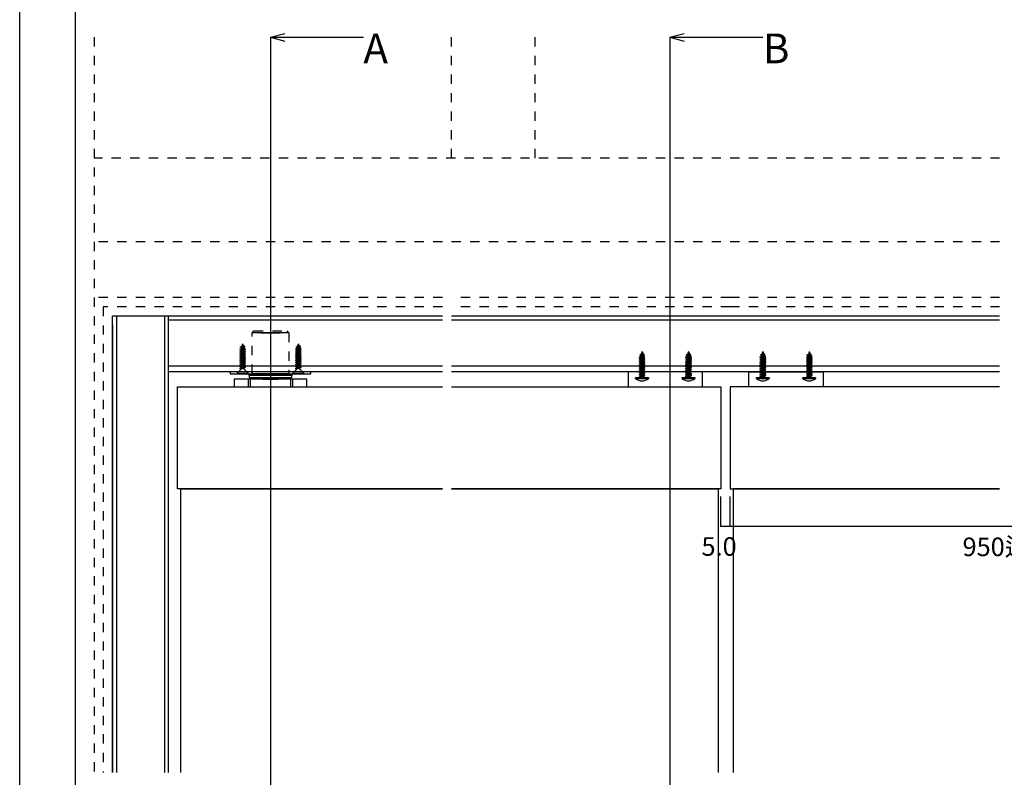
# Model space of a CAD drawing. Extents: x 0 to 1680, y -2 to 1186.
# Drawn here: x 0 to 530, y 449 to 857 of the extents above; entities that cross this region are included whole.
import ezdxf

# ---------------------------------------------------------------- set-up
doc = ezdxf.new("R2010")
doc.units = 0
doc.header["$LTSCALE"] = 4
doc.header["$MEASUREMENT"] = 0
doc.linetypes.add('_', pattern=[0])
doc.linetypes.add('DASHED1', pattern=[2.5, 1.25, -1.25])
for name, color, linetype in [('_0-0_', 7, 'CONTINUOUS'), ('_0-1_', 7, 'CONTINUOUS'), ('_0-2_', 7, 'CONTINUOUS'), ('_0-3_', 7, 'CONTINUOUS'), ('_0-4_', 7, 'CONTINUOUS'), ('_0-5_', 7, 'CONTINUOUS')]:
    doc.layers.add(name, color=color, linetype=linetype)

msp = doc.modelspace()

# ---------------------------------------------------------------- linework, layer by layer
at = {"layer": '_0-0_', "color": 7, "linetype": 'Continuous'}
for p, q in [((0, 2), (0, 1186)), ((30, 32), (30, 1156))]:
    msp.add_line(p, q, dxfattribs=at)
at = {"layer": '_0-1_', "color": 7, "linetype": 'DASHED1'}
for p, q in [((125.1, 688.25), (126.1, 689.25)), ((126.1, 689.25), (143.9, 689.25)), ((144.9, 688.25), (143.9, 689.25)), ((125.1, 666.25), (125.1, 688.25)), ((144.9, 688.25), (144.9, 666.25))]:
    msp.add_line(p, q, dxfattribs=at)
at = {"layer": '_0-1_', "color": 7, "linetype": 'Continuous'}
for p, q in [((144.9, 688.25), (125.1, 688.25)), ((129.85, 688.25), (140.15, 688.25)), ((139.22, 688.25), (130.78, 688.25)), ((156.75, 667.25), (113.25, 667.25)), ((113.25, 667.25), (113.25, 666.25)), ((113.25, 666.25), (156.75, 666.25)), ((154.5, 663.25), (115.5, 663.25)), ((115.5, 663.25), (115.5, 659.25)), ((123, 663.25), (123, 659.25)), ((147, 663.25), (123, 663.25)), ((123.5, 665.25), (123.5, 666.25)), ((123.5, 666.25), (135, 666.25)), ((146.5, 665.25), (123.5, 665.25)), ((123.5, 665.25), (123.5, 664.25)), ((135, 665.25), (123.5, 665.25)), ((123.5, 664.25), (146.5, 664.25)), ((124, 663.25), (124, 659.25)), ((146, 663.25), (124, 663.25)), ((131, 666.25), (125.1, 666.25)), ((128.85, 663.25), (128.85, 664.25)), ((141.15, 663.25), (128.85, 663.25)), ((130.78, 664.25), (130.78, 663.25)), ((130.78, 663.25), (139.22, 663.25)), ((134.5, 666.25), (131, 666.25)), ((135.5, 666.25), (134.5, 666.25)), ((135, 666.25), (146.5, 666.25)), ((146.5, 665.25), (135, 665.25)), ((136, 666.25), (135.5, 666.25)), ((144.9, 666.25), (136, 666.25)), ((139.22, 663.25), (139.22, 664.25)), ((141.15, 664.25), (141.15, 663.25)), ((146, 659.25), (146, 663.25)), ((146.5, 666.25), (146.5, 665.25)), ((146.5, 664.25), (146.5, 665.25)), ((147, 659.25), (147, 663.25)), ((154.5, 659.25), (154.5, 663.25)), ((156.75, 666.25), (156.75, 667.25)), ((367.5, 667.25), (327.5, 667.25)), ((327.5, 667.25), (327.5, 659.25)), ((367.5, 659.25), (367.5, 667.25)), ((392.5, 667.25), (432.5, 667.25)), ((392.5, 659.25), (392.5, 667.25)), ((432.5, 667.25), (432.5, 659.25)), ((85, 604.25), (85, 659.25)), ((85, 659.25), (227.5, 659.25)), ((123, 659.25), (147, 659.25)), ((124, 659.25), (146, 659.25)), ((232.5, 659.25), (377.5, 659.25)), ((377.5, 659.25), (377.5, 604.25)), ((382.5, 659.25), (382.5, 604.25)), ((527.5, 659.25), (382.5, 659.25)), ((227.5, 604.25), (85, 604.25)), ((86.5, 604.25), (227.5, 604.25)), ((377.5, 604.25), (232.5, 604.25)), ((232.5, 604.25), (376, 604.25)), ((382.5, 604.25), (527.5, 604.25)), ((527.5, 604.25), (384, 604.25))]:
    msp.add_line(p, q, dxfattribs=at)
at = {"layer": '_0-1_', "color": 7, "linetype": '_'}
for p, q in [((125.05, 666.25), (125.05, 667.25)), ((143.53, 665.75), (144.03, 665.25))]:
    msp.add_line(p, q, dxfattribs=at)
at = {"layer": '_0-2_', "color": 132, "linetype": 'Continuous'}
for p, q in [((86.5, 604.25), (86.5, 451.62)), ((376, 604.25), (376, 451.62)), ((384, 604.25), (384, 451.62))]:
    msp.add_line(p, q, dxfattribs=at)
at = {"layer": '_0-3_', "color": 54, "linetype": 'DASHED1'}
for p, q in [((40, 847.25), (40, 451.62)), ((232.5, 782.25), (232.5, 847.25)), ((277.5, 782.25), (277.5, 847.25)), ((294.5, 782.25), (40, 782.25)), ((527.5, 782.25), (294.5, 782.25)), ((527.5, 737.25), (40, 737.25)), ((227.5, 707.25), (40, 707.25)), ((382.5, 707.25), (232.5, 707.25)), ((527.5, 707.25), (382.5, 707.25)), ((45, 702.25), (45, 451.62)), ((227.5, 702.25), (45, 702.25)), ((382.5, 702.25), (232.5, 702.25)), ((527.5, 702.25), (382.5, 702.25))]:
    msp.add_line(p, q, dxfattribs=at)
at = {"layer": '_0-3_', "color": 54, "linetype": 'Continuous'}
for p, q in [((50, 451.62), (50, 697.25)), ((227.5, 697.25), (50, 697.25)), ((52.12, 697.25), (52.12, 451.62)), ((77.88, 697.25), (77.88, 451.62)), ((80, 697.25), (80, 451.62)), ((227.5, 695.13), (80, 695.13)), ((382.5, 697.25), (232.5, 697.25)), ((382.5, 695.13), (232.5, 695.13)), ((527.5, 697.25), (382.5, 697.25)), ((527.5, 695.13), (382.5, 695.13)), ((50, 692.25), (50, 451.62)), ((52.12, 692.25), (52.12, 451.62)), ((77.88, 692.25), (77.88, 451.62)), ((227.5, 670.25), (80, 670.25)), ((382.5, 670.25), (232.5, 670.25)), ((527.5, 670.25), (382.5, 670.25)), ((227.5, 667.25), (80, 667.25)), ((382.5, 667.25), (232.5, 667.25)), ((527.5, 667.25), (382.5, 667.25))]:
    msp.add_line(p, q, dxfattribs=at)
at = {"layer": '_0-3_', "color": 132, "linetype": 'Continuous'}
msp.add_line((377.5, 584.25), (382.5, 584.25), dxfattribs=at)
at = {"layer": '_0-4_', "color": 7, "linetype": 'Continuous'}
for p, q in [((135, 847.25), (142.73, 849.32)), ((135, 847.25), (142.73, 849.32)), ((350, 847.25), (357.73, 849.32)), ((350, 847.25), (357.73, 849.32)), ((135, 847.25), (135, 52)), ((135, 847.25), (185, 847.25)), ((135, 847.25), (142.73, 845.18)), ((135, 847.25), (185, 847.25)), ((135, 847.25), (142.73, 845.18)), ((350, 847.25), (350, 52)), ((350, 847.25), (400, 847.25)), ((350, 847.25), (357.73, 845.18)), ((350, 847.25), (400, 847.25)), ((350, 847.25), (357.73, 845.18)), ((377.5, 584.25), (377.5, 600.25)), ((382.5, 584.25), (382.5, 600.25))]:
    msp.add_line(p, q, dxfattribs=at)
at = {"layer": '_0-4_', "color": 132, "linetype": 'Continuous'}
msp.add_line((382.5, 584.25), (677.5, 584.25), dxfattribs=at)
at = {"layer": '_0-4_', "color": 132}
for p in [(377.5, 584.25), (382.5, 584.25)]:
    msp.add_point(p, dxfattribs=at)
at = {"layer": '_0-5_', "color": 7, "linetype": 'Continuous'}
for p, q in [((118.45, 679.55), (121.44, 680.07)), ((118.45, 679.55), (119.17, 679.82)), ((119.17, 679.21), (118.45, 679.55)), ((118.45, 678.5), (121.55, 679.04)), ((118.45, 678.5), (119.17, 678.77)), ((119.17, 678.16), (118.45, 678.5)), ((118.75, 680.65), (121.12, 681.07)), ((118.75, 680.65), (119.62, 681.04)), ((118.75, 680.65), (119.4, 680.34)), ((120.6, 680.36), (119.17, 679.82)), ((120.8, 679.73), (119.17, 679.21)), ((120.84, 679.41), (119.17, 678.77)), ((119.17, 678.77), (119.17, 679.21)), ((120.84, 678.69), (119.17, 678.16)), ((119.4, 680.34), (119.25, 679.85)), ((120.5, 680.69), (119.4, 680.34)), ((120, 682.25), (119.62, 681.04)), ((120.3, 681.3), (119.62, 681.04)), ((120, 682.25), (120.3, 681.3)), ((121.12, 681.07), (120.3, 681.3)), ((121.12, 681.07), (120.5, 680.69)), ((120.5, 680.69), (120.6, 680.36)), ((121.44, 680.07), (120.6, 680.36)), ((121.44, 680.07), (120.8, 679.73)), ((120.8, 679.73), (120.84, 679.6)), ((120.84, 679.41), (120.84, 679.6)), ((121.55, 679.04), (120.84, 679.41)), ((121.55, 679.04), (120.84, 678.69)), ((120.84, 678.36), (120.84, 678.69)), ((148.45, 679.55), (151.44, 680.07)), ((148.45, 679.55), (149.17, 679.82)), ((149.17, 679.21), (148.45, 679.55)), ((148.45, 678.5), (151.55, 679.04)), ((148.45, 678.5), (149.17, 678.77)), ((149.17, 678.16), (148.45, 678.5)), ((148.75, 680.65), (151.12, 681.07)), ((148.75, 680.65), (149.62, 681.04)), ((148.75, 680.65), (149.4, 680.34)), ((150.6, 680.36), (149.17, 679.82)), ((150.8, 679.73), (149.17, 679.21)), ((150.84, 679.41), (149.17, 678.77)), ((149.17, 678.77), (149.17, 679.21)), ((150.84, 678.69), (149.17, 678.16)), ((149.4, 680.34), (149.25, 679.85)), ((150.5, 680.69), (149.4, 680.34)), ((150, 682.25), (149.62, 681.04)), ((150.3, 681.3), (149.62, 681.04)), ((150, 682.25), (150.3, 681.3)), ((151.12, 681.07), (150.3, 681.3)), ((151.12, 681.07), (150.5, 680.69)), ((150.5, 680.69), (150.6, 680.36)), ((151.44, 680.07), (150.6, 680.36)), ((151.44, 680.07), (150.8, 679.73)), ((150.8, 679.73), (150.84, 679.6)), ((150.84, 679.41), (150.84, 679.6)), ((151.55, 679.04), (150.84, 679.41)), ((151.55, 679.04), (150.84, 678.69)), ((150.84, 678.36), (150.84, 678.69)), ((118.45, 677.45), (121.55, 677.99)), ((118.45, 677.45), (119.17, 677.72)), ((119.17, 677.11), (118.45, 677.45)), ((118.45, 676.4), (121.55, 676.94)), ((118.45, 676.4), (119.17, 676.67)), ((119.17, 676.06), (118.45, 676.4)), ((118.45, 675.35), (121.55, 675.89)), ((118.45, 675.35), (119.17, 675.62)), ((119.17, 675.01), (118.45, 675.35)), ((118.45, 674.3), (121.55, 674.84)), ((118.45, 674.3), (119.17, 674.57)), ((119.17, 673.96), (118.45, 674.3)), ((118.45, 673.25), (121.55, 673.79)), ((118.45, 673.25), (119.17, 673.52)), ((119.17, 672.91), (118.45, 673.25)), ((120.84, 678.36), (119.17, 677.72)), ((119.17, 677.72), (119.17, 678.16)), ((120.84, 677.64), (119.17, 677.11)), ((120.84, 677.31), (119.17, 676.67)), ((119.17, 676.67), (119.17, 677.11)), ((120.84, 676.59), (119.17, 676.06)), ((120.84, 676.26), (119.17, 675.62)), ((119.17, 675.62), (119.17, 676.06)), ((120.84, 675.54), (119.17, 675.01)), ((120.84, 675.21), (119.17, 674.57)), ((119.17, 674.57), (119.17, 675.01)), ((120.84, 674.49), (119.17, 673.96)), ((120.84, 674.16), (119.17, 673.52)), ((119.17, 673.52), (119.17, 673.96)), ((120.84, 673.44), (119.17, 672.91)), ((120.84, 673.11), (119.17, 672.47)), ((121.55, 677.99), (120.84, 678.36)), ((121.55, 677.99), (120.84, 677.64)), ((120.84, 677.31), (120.84, 677.64)), ((121.55, 676.94), (120.84, 677.31)), ((121.55, 676.94), (120.84, 676.59)), ((120.84, 676.26), (120.84, 676.59)), ((121.55, 675.89), (120.84, 676.26)), ((121.55, 675.89), (120.84, 675.54)), ((120.84, 675.21), (120.84, 675.54)), ((121.55, 674.84), (120.84, 675.21)), ((121.55, 674.84), (120.84, 674.49)), ((120.84, 674.16), (120.84, 674.49)), ((121.55, 673.79), (120.84, 674.16)), ((121.55, 673.79), (120.84, 673.44)), ((120.84, 673.11), (120.84, 673.44)), ((121.55, 672.74), (120.84, 673.11)), ((148.45, 677.45), (151.55, 677.99)), ((148.45, 677.45), (149.17, 677.72)), ((149.17, 677.11), (148.45, 677.45)), ((148.45, 676.4), (151.55, 676.94)), ((148.45, 676.4), (149.17, 676.67)), ((149.17, 676.06), (148.45, 676.4)), ((148.45, 675.35), (151.55, 675.89)), ((148.45, 675.35), (149.17, 675.62)), ((149.17, 675.01), (148.45, 675.35)), ((148.45, 674.3), (151.55, 674.84)), ((148.45, 674.3), (149.17, 674.57)), ((149.17, 673.96), (148.45, 674.3)), ((148.45, 673.25), (151.55, 673.79)), ((148.45, 673.25), (149.17, 673.52)), ((149.17, 672.91), (148.45, 673.25)), ((150.84, 678.36), (149.17, 677.72)), ((149.17, 677.72), (149.17, 678.16)), ((150.84, 677.64), (149.17, 677.11)), ((150.84, 677.31), (149.17, 676.67)), ((149.17, 676.67), (149.17, 677.11)), ((150.84, 676.59), (149.17, 676.06)), ((150.84, 676.26), (149.17, 675.62)), ((149.17, 675.62), (149.17, 676.06)), ((150.84, 675.54), (149.17, 675.01)), ((150.84, 675.21), (149.17, 674.57)), ((149.17, 674.57), (149.17, 675.01)), ((150.84, 674.49), (149.17, 673.96)), ((150.84, 674.16), (149.17, 673.52)), ((149.17, 673.52), (149.17, 673.96)), ((150.84, 673.44), (149.17, 672.91)), ((150.84, 673.11), (149.17, 672.47)), ((151.55, 677.99), (150.84, 678.36)), ((151.55, 677.99), (150.84, 677.64)), ((150.84, 677.31), (150.84, 677.64)), ((151.55, 676.94), (150.84, 677.31)), ((151.55, 676.94), (150.84, 676.59)), ((150.84, 676.26), (150.84, 676.59)), ((151.55, 675.89), (150.84, 676.26)), ((151.55, 675.89), (150.84, 675.54)), ((150.84, 675.21), (150.84, 675.54)), ((151.55, 674.84), (150.84, 675.21)), ((151.55, 674.84), (150.84, 674.49)), ((150.84, 674.16), (150.84, 674.49)), ((151.55, 673.79), (150.84, 674.16)), ((151.55, 673.79), (150.84, 673.44)), ((150.84, 673.11), (150.84, 673.44)), ((151.55, 672.74), (150.84, 673.11)), ((333.45, 675.22), (336.41, 675.85)), ((333.45, 675.22), (334.07, 675.55)), ((334.07, 674.83), (333.45, 675.22)), ((333.45, 674.16), (336.55, 674.82)), ((333.45, 674.16), (334.07, 674.49)), ((334.07, 673.77), (333.45, 674.16)), ((333.45, 673.1), (336.55, 673.76)), ((333.45, 673.1), (334.07, 673.43)), ((334.07, 672.71), (333.45, 673.1)), ((333.75, 676.34), (336.1, 676.84)), ((333.75, 676.34), (334.55, 676.8)), ((333.75, 676.34), (334.28, 675.97)), ((334.07, 675.55), (335.65, 676.19)), ((334.07, 674.83), (335.87, 675.51)), ((334.07, 674.49), (335.93, 675.25)), ((334.07, 674.83), (334.07, 674.49)), ((334.07, 673.77), (335.93, 674.47)), ((334.07, 673.43), (335.93, 674.19)), ((334.07, 673.77), (334.07, 673.43)), ((334.07, 672.71), (335.93, 673.42)), ((334.07, 672.37), (335.93, 673.14)), ((334.28, 675.97), (334.16, 675.58)), ((334.23, 675.8), (334.16, 675.58)), ((334.28, 675.97), (335.57, 676.45)), ((335, 678.25), (334.55, 676.8)), ((334.55, 676.8), (335.36, 677.13)), ((335, 678.25), (335.36, 677.13)), ((335.36, 677.13), (336.1, 676.84)), ((335.57, 676.45), (336.1, 676.84)), ((335.57, 676.45), (335.65, 676.19)), ((335.65, 676.19), (336.41, 675.85)), ((335.87, 675.51), (336.41, 675.85)), ((335.87, 675.51), (335.93, 675.3)), ((335.93, 675.3), (335.93, 675.25)), ((336.55, 674.82), (335.93, 675.25)), ((336.55, 674.82), (335.93, 674.47)), ((335.93, 674.47), (335.93, 674.19)), ((336.55, 673.76), (335.93, 674.19)), ((336.55, 673.76), (335.93, 673.42)), ((335.93, 673.42), (335.93, 673.14)), ((336.55, 672.7), (335.93, 673.14)), ((358.45, 675.22), (361.41, 675.85)), ((358.45, 675.22), (359.07, 675.55)), ((359.07, 674.83), (358.45, 675.22)), ((358.45, 674.16), (361.55, 674.82)), ((358.45, 674.16), (359.07, 674.49)), ((359.07, 673.77), (358.45, 674.16)), ((358.45, 673.1), (361.55, 673.76)), ((358.45, 673.1), (359.07, 673.43)), ((359.07, 672.71), (358.45, 673.1)), ((358.75, 676.34), (361.1, 676.84)), ((358.75, 676.34), (359.55, 676.8)), ((358.75, 676.34), (359.28, 675.97)), ((359.07, 675.55), (360.65, 676.19)), ((359.07, 674.83), (360.87, 675.51)), ((359.07, 674.49), (360.93, 675.25)), ((359.07, 674.83), (359.07, 674.49)), ((359.07, 673.77), (360.93, 674.47)), ((359.07, 673.43), (360.93, 674.19)), ((359.07, 673.77), (359.07, 673.43)), ((359.07, 672.71), (360.93, 673.42)), ((359.07, 672.37), (360.93, 673.14)), ((359.28, 675.97), (359.16, 675.58)), ((359.23, 675.8), (359.16, 675.58)), ((359.28, 675.97), (360.57, 676.45)), ((360, 678.25), (359.55, 676.8)), ((359.55, 676.8), (360.36, 677.13)), ((360, 678.25), (360.36, 677.13)), ((360.36, 677.13), (361.1, 676.84)), ((360.57, 676.45), (361.1, 676.84)), ((360.57, 676.45), (360.65, 676.19)), ((360.65, 676.19), (361.41, 675.85)), ((360.87, 675.51), (361.41, 675.85)), ((360.87, 675.51), (360.93, 675.3)), ((360.93, 675.3), (360.93, 675.25)), ((361.55, 674.82), (360.93, 675.25)), ((361.55, 674.82), (360.93, 674.47)), ((360.93, 674.47), (360.93, 674.19)), ((361.55, 673.76), (360.93, 674.19)), ((361.55, 673.76), (360.93, 673.42)), ((360.93, 673.42), (360.93, 673.14)), ((361.55, 672.7), (360.93, 673.14)), ((398.45, 675.22), (401.4, 675.85)), ((398.45, 675.22), (399.07, 675.55)), ((399.07, 674.83), (398.45, 675.22)), ((398.45, 674.16), (401.55, 674.82)), ((398.45, 674.16), (399.07, 674.49)), ((399.07, 673.77), (398.45, 674.16)), ((398.45, 673.1), (401.55, 673.76)), ((398.45, 673.1), (399.07, 673.43)), ((399.07, 672.71), (398.45, 673.1)), ((398.74, 676.34), (401.09, 676.84)), ((398.74, 676.34), (399.54, 676.8)), ((398.74, 676.34), (399.28, 675.97)), ((399.07, 675.55), (400.64, 676.19)), ((399.07, 674.83), (400.86, 675.51)), ((399.07, 674.49), (400.93, 675.25)), ((399.07, 674.83), (399.07, 674.49)), ((399.07, 673.77), (400.93, 674.47)), ((399.07, 673.43), (400.93, 674.19)), ((399.07, 673.77), (399.07, 673.43)), ((399.07, 672.71), (400.93, 673.42)), ((399.07, 672.37), (400.93, 673.14)), ((399.28, 675.97), (399.16, 675.58)), ((399.22, 675.8), (399.16, 675.58)), ((399.28, 675.97), (400.56, 676.45)), ((400, 678.25), (399.54, 676.8)), ((399.54, 676.8), (400.35, 677.13)), ((400, 678.25), (400.35, 677.13)), ((400.35, 677.13), (401.09, 676.84)), ((400.56, 676.45), (401.09, 676.84)), ((400.56, 676.45), (400.64, 676.19)), ((400.64, 676.19), (401.4, 675.85)), ((400.86, 675.51), (401.4, 675.85)), ((400.86, 675.51), (400.93, 675.3)), ((400.93, 675.3), (400.93, 675.25)), ((401.55, 674.82), (400.93, 675.25)), ((401.55, 674.82), (400.93, 674.47)), ((400.93, 674.47), (400.93, 674.19)), ((401.55, 673.76), (400.93, 674.19)), ((401.55, 673.76), (400.93, 673.42)), ((400.93, 673.42), (400.93, 673.14)), ((401.55, 672.7), (400.93, 673.14)), ((423.45, 675.22), (426.4, 675.85)), ((423.45, 675.22), (424.07, 675.55)), ((424.07, 674.83), (423.45, 675.22)), ((423.45, 674.16), (426.55, 674.82)), ((423.45, 674.16), (424.07, 674.49)), ((424.07, 673.77), (423.45, 674.16)), ((423.45, 673.1), (426.55, 673.76)), ((423.45, 673.1), (424.07, 673.43)), ((424.07, 672.71), (423.45, 673.1)), ((423.74, 676.34), (426.09, 676.84)), ((423.74, 676.34), (424.54, 676.8)), ((423.74, 676.34), (424.28, 675.97)), ((424.07, 675.55), (425.64, 676.19)), ((424.07, 674.83), (425.86, 675.51)), ((424.07, 674.49), (425.93, 675.25)), ((424.07, 674.83), (424.07, 674.49)), ((424.07, 673.77), (425.93, 674.47)), ((424.07, 673.43), (425.93, 674.19)), ((424.07, 673.77), (424.07, 673.43)), ((424.07, 672.71), (425.93, 673.42)), ((424.07, 672.37), (425.93, 673.14)), ((424.28, 675.97), (424.16, 675.58)), ((424.22, 675.8), (424.16, 675.58)), ((424.28, 675.97), (425.56, 676.45)), ((425, 678.25), (424.54, 676.8)), ((424.54, 676.8), (425.35, 677.13)), ((425, 678.25), (425.35, 677.13)), ((425.35, 677.13), (426.09, 676.84)), ((425.56, 676.45), (426.09, 676.84)), ((425.56, 676.45), (425.64, 676.19)), ((425.64, 676.19), (426.4, 675.85)), ((425.86, 675.51), (426.4, 675.85)), ((425.86, 675.51), (425.93, 675.3)), ((425.93, 675.3), (425.93, 675.25)), ((426.55, 674.82), (425.93, 675.25)), ((426.55, 674.82), (425.93, 674.47)), ((425.93, 674.47), (425.93, 674.19)), ((426.55, 673.76), (425.93, 674.19)), ((426.55, 673.76), (425.93, 673.42)), ((425.93, 673.42), (425.93, 673.14)), ((426.55, 672.7), (425.93, 673.14)), ((119.17, 668.71), (117, 666.55)), ((118.45, 672.2), (121.55, 672.74)), ((118.45, 672.2), (119.17, 672.47)), ((119.17, 671.86), (118.45, 672.2)), ((118.45, 671.15), (121.55, 671.69)), ((118.45, 671.15), (119.17, 671.42)), ((119.17, 670.81), (118.45, 671.15)), ((118.45, 670.1), (121.55, 670.64)), ((118.45, 670.1), (119.17, 670.37)), ((119.17, 669.76), (118.45, 670.1)), ((118.45, 669.05), (121.55, 669.59)), ((118.45, 669.05), (119.17, 669.32)), ((119.17, 668.71), (118.45, 669.05)), ((119.17, 672.47), (119.17, 672.91)), ((120.84, 672.39), (119.17, 671.86)), ((120.84, 672.06), (119.17, 671.42)), ((119.17, 671.42), (119.17, 671.86)), ((120.84, 671.34), (119.17, 670.81)), ((120.84, 671.01), (119.17, 670.37)), ((119.17, 670.37), (119.17, 670.81)), ((120.84, 670.29), (119.17, 669.76)), ((120.84, 669.96), (119.17, 669.32)), ((119.17, 669.32), (119.17, 669.76)), ((120.84, 669.24), (119.17, 668.71)), ((121.55, 672.74), (120.84, 672.39)), ((120.84, 672.06), (120.84, 672.39)), ((121.55, 671.69), (120.84, 672.06)), ((121.55, 671.69), (120.84, 671.34)), ((120.84, 671.01), (120.84, 671.34)), ((121.55, 670.64), (120.84, 671.01)), ((121.55, 670.64), (120.84, 670.29)), ((120.84, 669.96), (120.84, 670.29)), ((121.55, 669.59), (120.84, 669.96)), ((121.55, 669.59), (120.84, 669.24)), ((120.84, 668.71), (120.84, 669.24)), ((120.84, 668.71), (123, 666.55)), ((149.17, 668.71), (147, 666.55)), ((148.45, 672.2), (151.55, 672.74)), ((148.45, 672.2), (149.17, 672.47)), ((149.17, 671.86), (148.45, 672.2)), ((148.45, 671.15), (151.55, 671.69)), ((148.45, 671.15), (149.17, 671.42)), ((149.17, 670.81), (148.45, 671.15)), ((148.45, 670.1), (151.55, 670.64)), ((148.45, 670.1), (149.17, 670.37)), ((149.17, 669.76), (148.45, 670.1)), ((148.45, 669.05), (151.55, 669.59)), ((148.45, 669.05), (149.17, 669.32)), ((149.17, 668.71), (148.45, 669.05)), ((149.17, 672.47), (149.17, 672.91)), ((150.84, 672.39), (149.17, 671.86)), ((150.84, 672.06), (149.17, 671.42)), ((149.17, 671.42), (149.17, 671.86)), ((150.84, 671.34), (149.17, 670.81)), ((150.84, 671.01), (149.17, 670.37)), ((149.17, 670.37), (149.17, 670.81)), ((150.84, 670.29), (149.17, 669.76)), ((150.84, 669.96), (149.17, 669.32)), ((149.17, 669.32), (149.17, 669.76)), ((150.84, 669.24), (149.17, 668.71)), ((151.55, 672.74), (150.84, 672.39)), ((150.84, 672.06), (150.84, 672.39)), ((151.55, 671.69), (150.84, 672.06)), ((151.55, 671.69), (150.84, 671.34)), ((150.84, 671.01), (150.84, 671.34)), ((151.55, 670.64), (150.84, 671.01)), ((151.55, 670.64), (150.84, 670.29)), ((150.84, 669.96), (150.84, 670.29)), ((151.55, 669.59), (150.84, 669.96)), ((151.55, 669.59), (150.84, 669.24)), ((150.84, 668.71), (150.84, 669.24)), ((150.84, 668.71), (153, 666.55)), ((333.45, 672.04), (336.55, 672.7)), ((333.45, 672.04), (334.07, 672.37)), ((334.07, 671.66), (333.45, 672.04)), ((333.45, 670.99), (336.55, 671.64)), ((333.45, 670.99), (334.07, 671.32)), ((334.07, 670.6), (333.45, 670.99)), ((333.45, 669.93), (336.55, 670.59)), ((333.45, 669.93), (334.07, 670.26)), ((334.07, 669.54), (333.45, 669.93)), ((333.45, 668.87), (336.55, 669.53)), ((333.45, 668.87), (334.07, 669.2)), ((334.07, 668.48), (333.45, 668.87)), ((333.45, 667.81), (336.55, 668.47)), ((333.45, 667.81), (334.07, 668.14)), ((334.07, 667.42), (333.45, 667.81)), ((334.07, 672.71), (334.07, 672.37)), ((334.07, 671.66), (335.93, 672.36)), ((334.07, 671.32), (335.93, 672.08)), ((334.07, 671.66), (334.07, 671.32)), ((334.07, 670.6), (335.93, 671.3)), ((334.07, 670.26), (335.93, 671.02)), ((334.07, 670.6), (334.07, 670.26)), ((334.07, 669.54), (335.93, 670.24)), ((334.07, 669.2), (335.93, 669.96)), ((334.07, 669.54), (334.07, 669.2)), ((334.07, 668.48), (335.93, 669.18)), ((334.07, 668.14), (335.93, 668.9)), ((334.07, 668.48), (334.07, 668.14)), ((334.07, 667.42), (335.93, 668.13)), ((334.07, 667.08), (335.93, 667.85)), ((336.55, 672.7), (335.93, 672.36)), ((335.93, 672.36), (335.93, 672.08)), ((336.55, 671.64), (335.93, 672.08)), ((336.55, 671.64), (335.93, 671.3)), ((335.93, 671.3), (335.93, 671.02)), ((336.55, 670.59), (335.93, 671.02)), ((336.55, 670.59), (335.93, 670.24)), ((335.93, 670.24), (335.93, 669.96)), ((336.55, 669.53), (335.93, 669.96)), ((336.55, 669.53), (335.93, 669.18)), ((335.93, 669.18), (335.93, 668.9)), ((336.55, 668.47), (335.93, 668.9)), ((336.55, 668.47), (335.93, 668.13)), ((335.93, 668.13), (335.93, 667.85)), ((336.55, 667.41), (335.93, 667.85)), ((358.45, 672.04), (361.55, 672.7)), ((358.45, 672.04), (359.07, 672.37)), ((359.07, 671.66), (358.45, 672.04)), ((358.45, 670.99), (361.55, 671.64)), ((358.45, 670.99), (359.07, 671.32)), ((359.07, 670.6), (358.45, 670.99)), ((358.45, 669.93), (361.55, 670.59)), ((358.45, 669.93), (359.07, 670.26)), ((359.07, 669.54), (358.45, 669.93)), ((358.45, 668.87), (361.55, 669.53)), ((358.45, 668.87), (359.07, 669.2)), ((359.07, 668.48), (358.45, 668.87)), ((358.45, 667.81), (361.55, 668.47)), ((358.45, 667.81), (359.07, 668.14)), ((359.07, 667.42), (358.45, 667.81)), ((359.07, 672.71), (359.07, 672.37)), ((359.07, 671.66), (360.93, 672.36)), ((359.07, 671.32), (360.93, 672.08)), ((359.07, 671.66), (359.07, 671.32)), ((359.07, 670.6), (360.93, 671.3)), ((359.07, 670.26), (360.93, 671.02)), ((359.07, 670.6), (359.07, 670.26)), ((359.07, 669.54), (360.93, 670.24)), ((359.07, 669.2), (360.93, 669.96)), ((359.07, 669.54), (359.07, 669.2)), ((359.07, 668.48), (360.93, 669.18)), ((359.07, 668.14), (360.93, 668.9)), ((359.07, 668.48), (359.07, 668.14)), ((359.07, 667.42), (360.93, 668.13)), ((359.07, 667.08), (360.93, 667.85)), ((361.55, 672.7), (360.93, 672.36)), ((360.93, 672.36), (360.93, 672.08)), ((361.55, 671.64), (360.93, 672.08)), ((361.55, 671.64), (360.93, 671.3)), ((360.93, 671.3), (360.93, 671.02)), ((361.55, 670.59), (360.93, 671.02)), ((361.55, 670.59), (360.93, 670.24)), ((360.93, 670.24), (360.93, 669.96)), ((361.55, 669.53), (360.93, 669.96)), ((361.55, 669.53), (360.93, 669.18)), ((360.93, 669.18), (360.93, 668.9)), ((361.55, 668.47), (360.93, 668.9)), ((361.55, 668.47), (360.93, 668.13)), ((360.93, 668.13), (360.93, 667.85)), ((361.55, 667.41), (360.93, 667.85)), ((398.45, 672.04), (401.55, 672.7)), ((398.45, 672.04), (399.07, 672.37)), ((399.07, 671.66), (398.45, 672.04)), ((398.45, 670.99), (401.55, 671.64)), ((398.45, 670.99), (399.07, 671.32)), ((399.07, 670.6), (398.45, 670.99)), ((398.45, 669.93), (401.55, 670.59)), ((398.45, 669.93), (399.07, 670.26)), ((399.07, 669.54), (398.45, 669.93)), ((398.45, 668.87), (401.55, 669.53)), ((398.45, 668.87), (399.07, 669.2)), ((399.07, 668.48), (398.45, 668.87)), ((398.45, 667.81), (401.55, 668.47)), ((398.45, 667.81), (399.07, 668.14)), ((399.07, 667.42), (398.45, 667.81)), ((399.07, 672.71), (399.07, 672.37)), ((399.07, 671.66), (400.93, 672.36)), ((399.07, 671.32), (400.93, 672.08)), ((399.07, 671.66), (399.07, 671.32)), ((399.07, 670.6), (400.93, 671.3)), ((399.07, 670.26), (400.93, 671.02)), ((399.07, 670.6), (399.07, 670.26)), ((399.07, 669.54), (400.93, 670.24)), ((399.07, 669.2), (400.93, 669.96)), ((399.07, 669.54), (399.07, 669.2)), ((399.07, 668.48), (400.93, 669.18)), ((399.07, 668.14), (400.93, 668.9)), ((399.07, 668.48), (399.07, 668.14)), ((399.07, 667.42), (400.93, 668.13)), ((399.07, 667.08), (400.93, 667.85)), ((401.55, 672.7), (400.93, 672.36)), ((400.93, 672.36), (400.93, 672.08)), ((401.55, 671.64), (400.93, 672.08)), ((401.55, 671.64), (400.93, 671.3)), ((400.93, 671.3), (400.93, 671.02)), ((401.55, 670.59), (400.93, 671.02)), ((401.55, 670.59), (400.93, 670.24)), ((400.93, 670.24), (400.93, 669.96)), ((401.55, 669.53), (400.93, 669.96)), ((401.55, 669.53), (400.93, 669.18)), ((400.93, 669.18), (400.93, 668.9)), ((401.55, 668.47), (400.93, 668.9)), ((401.55, 668.47), (400.93, 668.13)), ((400.93, 668.13), (400.93, 667.85)), ((401.55, 667.41), (400.93, 667.85)), ((423.45, 672.04), (426.55, 672.7)), ((423.45, 672.04), (424.07, 672.37)), ((424.07, 671.66), (423.45, 672.04)), ((423.45, 670.99), (426.55, 671.64)), ((423.45, 670.99), (424.07, 671.32)), ((424.07, 670.6), (423.45, 670.99)), ((423.45, 669.93), (426.55, 670.59)), ((423.45, 669.93), (424.07, 670.26)), ((424.07, 669.54), (423.45, 669.93)), ((423.45, 668.87), (426.55, 669.53)), ((423.45, 668.87), (424.07, 669.2)), ((424.07, 668.48), (423.45, 668.87)), ((423.45, 667.81), (426.55, 668.47)), ((423.45, 667.81), (424.07, 668.14)), ((424.07, 667.42), (423.45, 667.81)), ((424.07, 672.71), (424.07, 672.37)), ((424.07, 671.66), (425.93, 672.36)), ((424.07, 671.32), (425.93, 672.08)), ((424.07, 671.66), (424.07, 671.32)), ((424.07, 670.6), (425.93, 671.3)), ((424.07, 670.26), (425.93, 671.02)), ((424.07, 670.6), (424.07, 670.26)), ((424.07, 669.54), (425.93, 670.24)), ((424.07, 669.2), (425.93, 669.96)), ((424.07, 669.54), (424.07, 669.2)), ((424.07, 668.48), (425.93, 669.18)), ((424.07, 668.14), (425.93, 668.9)), ((424.07, 668.48), (424.07, 668.14)), ((424.07, 667.42), (425.93, 668.13)), ((424.07, 667.08), (425.93, 667.85)), ((426.55, 672.7), (425.93, 672.36)), ((425.93, 672.36), (425.93, 672.08)), ((426.55, 671.64), (425.93, 672.08)), ((426.55, 671.64), (425.93, 671.3)), ((425.93, 671.3), (425.93, 671.02)), ((426.55, 670.59), (425.93, 671.02)), ((426.55, 670.59), (425.93, 670.24)), ((425.93, 670.24), (425.93, 669.96)), ((426.55, 669.53), (425.93, 669.96)), ((426.55, 669.53), (425.93, 669.18)), ((425.93, 669.18), (425.93, 668.9)), ((426.55, 668.47), (425.93, 668.9)), ((426.55, 668.47), (425.93, 668.13)), ((425.93, 668.13), (425.93, 667.85)), ((426.55, 667.41), (425.93, 667.85)), ((117, 666.55), (117, 666.25)), ((117, 666.55), (123, 666.55)), ((117, 666.25), (123, 666.25)), ((118.45, 666.25), (121.55, 666.25)), ((123, 666.25), (123, 666.55)), ((147, 666.55), (147, 666.25)), ((147, 666.55), (153, 666.55)), ((147, 666.25), (153, 666.25)), ((148.45, 666.25), (151.55, 666.25)), ((153, 666.25), (153, 666.55)), ((331.55, 664.25), (338.45, 664.25)), ((331.55, 663.74), (331.55, 664.25)), ((331.55, 663.74), (338.45, 663.74)), ((333.45, 666.75), (336.55, 667.41)), ((333.45, 666.75), (334.07, 667.08)), ((334.07, 666.37), (333.45, 666.75)), ((333.45, 665.7), (336.55, 666.35)), ((333.45, 665.7), (334.07, 666.03)), ((334.07, 665.31), (333.45, 665.7)), ((333.45, 664.64), (336.55, 665.3)), ((333.45, 664.64), (334.07, 664.97)), ((334.07, 664.25), (333.45, 664.64)), ((333.45, 664.25), (336.55, 664.25)), ((334.07, 667.42), (334.07, 667.08)), ((334.07, 666.37), (335.93, 667.07)), ((334.07, 666.03), (335.93, 666.79)), ((334.07, 666.37), (334.07, 666.03)), ((334.07, 665.31), (335.93, 666.01)), ((334.07, 664.97), (335.93, 665.73)), ((334.07, 665.31), (334.07, 664.97)), ((334.07, 664.25), (335.93, 664.95)), ((336.55, 667.41), (335.93, 667.07)), ((335.93, 667.07), (335.93, 666.79)), ((336.55, 666.35), (335.93, 666.79)), ((336.55, 666.35), (335.93, 666.01)), ((335.93, 666.01), (335.93, 665.73)), ((336.55, 665.3), (335.93, 665.73)), ((336.55, 665.3), (335.93, 664.95)), ((335.93, 664.95), (335.93, 664.25)), ((338.45, 664.25), (338.45, 663.74)), ((356.55, 664.25), (363.45, 664.25)), ((356.55, 663.74), (356.55, 664.25)), ((356.55, 663.74), (363.45, 663.74)), ((358.45, 666.75), (361.55, 667.41)), ((358.45, 666.75), (359.07, 667.08)), ((359.07, 666.37), (358.45, 666.75)), ((358.45, 665.7), (361.55, 666.35)), ((358.45, 665.7), (359.07, 666.03)), ((359.07, 665.31), (358.45, 665.7)), ((358.45, 664.64), (361.55, 665.3)), ((358.45, 664.64), (359.07, 664.97)), ((359.07, 664.25), (358.45, 664.64)), ((358.45, 664.25), (361.55, 664.25)), ((359.07, 667.42), (359.07, 667.08)), ((359.07, 666.37), (360.93, 667.07)), ((359.07, 666.03), (360.93, 666.79)), ((359.07, 666.37), (359.07, 666.03)), ((359.07, 665.31), (360.93, 666.01)), ((359.07, 664.97), (360.93, 665.73)), ((359.07, 665.31), (359.07, 664.97)), ((359.07, 664.25), (360.93, 664.95)), ((361.55, 667.41), (360.93, 667.07)), ((360.93, 667.07), (360.93, 666.79)), ((361.55, 666.35), (360.93, 666.79)), ((361.55, 666.35), (360.93, 666.01)), ((360.93, 666.01), (360.93, 665.73)), ((361.55, 665.3), (360.93, 665.73)), ((361.55, 665.3), (360.93, 664.95)), ((360.93, 664.95), (360.93, 664.25)), ((363.45, 664.25), (363.45, 663.74)), ((396.55, 664.25), (403.45, 664.25)), ((396.55, 663.74), (396.55, 664.25)), ((396.55, 663.74), (403.45, 663.74)), ((398.45, 666.75), (401.55, 667.41)), ((398.45, 666.75), (399.07, 667.08)), ((399.07, 666.37), (398.45, 666.75)), ((398.45, 665.7), (401.55, 666.35)), ((398.45, 665.7), (399.07, 666.03)), ((399.07, 665.31), (398.45, 665.7)), ((398.45, 664.64), (401.55, 665.3)), ((398.45, 664.64), (399.07, 664.97)), ((399.07, 664.25), (398.45, 664.64)), ((398.45, 664.25), (401.55, 664.25)), ((399.07, 667.42), (399.07, 667.08)), ((399.07, 666.37), (400.93, 667.07)), ((399.07, 666.03), (400.93, 666.79)), ((399.07, 666.37), (399.07, 666.03)), ((399.07, 665.31), (400.93, 666.01)), ((399.07, 664.97), (400.93, 665.73)), ((399.07, 665.31), (399.07, 664.97)), ((399.07, 664.25), (400.93, 664.95)), ((401.55, 667.41), (400.93, 667.07)), ((400.93, 667.07), (400.93, 666.79)), ((401.55, 666.35), (400.93, 666.79)), ((401.55, 666.35), (400.93, 666.01)), ((400.93, 666.01), (400.93, 665.73)), ((401.55, 665.3), (400.93, 665.73)), ((401.55, 665.3), (400.93, 664.95)), ((400.93, 664.95), (400.93, 664.25)), ((403.45, 664.25), (403.45, 663.74)), ((421.55, 664.25), (428.45, 664.25)), ((421.55, 663.74), (421.55, 664.25)), ((421.55, 663.74), (428.45, 663.74)), ((423.45, 666.75), (426.55, 667.41)), ((423.45, 666.75), (424.07, 667.08)), ((424.07, 666.37), (423.45, 666.75)), ((423.45, 665.7), (426.55, 666.35)), ((423.45, 665.7), (424.07, 666.03)), ((424.07, 665.31), (423.45, 665.7)), ((423.45, 664.64), (426.55, 665.3)), ((423.45, 664.64), (424.07, 664.97)), ((424.07, 664.25), (423.45, 664.64)), ((423.45, 664.25), (426.55, 664.25)), ((424.07, 667.42), (424.07, 667.08)), ((424.07, 666.37), (425.93, 667.07)), ((424.07, 666.03), (425.93, 666.79)), ((424.07, 666.37), (424.07, 666.03)), ((424.07, 665.31), (425.93, 666.01)), ((424.07, 664.97), (425.93, 665.73)), ((424.07, 665.31), (424.07, 664.97)), ((424.07, 664.25), (425.93, 664.95)), ((426.55, 667.41), (425.93, 667.07)), ((425.93, 667.07), (425.93, 666.79)), ((426.55, 666.35), (425.93, 666.79)), ((426.55, 666.35), (425.93, 666.01)), ((425.93, 666.01), (425.93, 665.73)), ((426.55, 665.3), (425.93, 665.73)), ((426.55, 665.3), (425.93, 664.95)), ((425.93, 664.95), (425.93, 664.25)), ((428.45, 664.25), (428.45, 663.74))]:
    msp.add_line(p, q, dxfattribs=at)
for centre in [(335, 667.33), (360, 667.33), (400, 667.33), (425, 667.33)]:
    msp.add_arc(centre, 4.98, 226.1969, 313.8031, dxfattribs=at)

# ---------------------------------------------------------------- texts
at = {"layer": '_0-4_', "color": 7}
for s, height, p in [('A', 16, (185, 833.25)), ('A', 16, (185, 833.25)), ('B', 16, (400, 833.25)), ('B', 16, (400, 833.25)), ('5.0', 10, (367, 568.3)), ('950迄', 10, (507.52, 568.11))]:
    msp.add_text(s, height=height, dxfattribs=at).set_placement(p)

doc.saveas('drawing.dxf')
